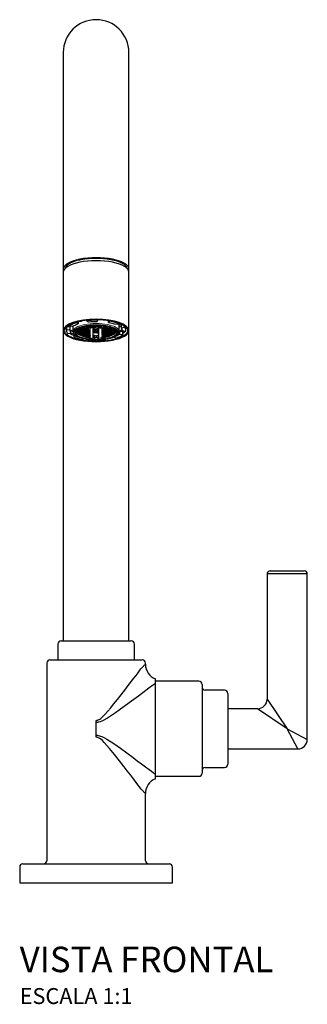
# Model space of a CAD drawing. Units: millimetres. Extents: x -383 to 425, y -173 to 500.
# Drawn here: x -24 to 66, y 186 to 495 of the extents above; entities that cross this region are included whole.
import ezdxf

# ---------------------------------------------------------------- set-up
doc = ezdxf.new("R2010")
doc.units = ezdxf.units.MM
doc.styles.add('Legenda', font='segoeui.ttf', dxfattribs={"height": 8})

# ---------------------------------------------------------------- blocks, each defined once
blk = doc.blocks.new('1198.C24_V1')
for p, q in [((-10.3, 260.7), (-10.3, 76)), ((10.3, 76), (10.3, 260.7)), ((66.31, 97), (53.68, 97)), ((53.68, 97), (53.68, 57.7)), ((54.68, 98), (65.31, 98)), ((66.31, 45.08), (66.31, 97)), ((-12, 75), (-12, 70)), ((-11, 76), (11, 76)), ((12, 70), (12, 75)), ((-15.5, 69), (-15.5, 7)), ((-14.5, 70), (14.5, 70)), ((15.5, 68.68), (15.5, 69)), ((18.6, 32.72), (18.6, 64.06)), ((32.25, 63.3), (18.6, 63.3)), ((33.25, 62.3), (33.25, 34.48)), ((40.33, 60.52), (34.25, 60.52)), ((41.33, 59.52), (41.33, 37.26)), ((53.68, 57.7), (60, 48.39)), ((50.69, 54.71), (41.33, 54.71)), ((60, 48.39), (50.69, 54.71)), ((0, 45.74), (0, 51.04)), ((63.31, 42.08), (60, 48.39)), ((60, 48.39), (66.31, 45.08)), ((41.33, 42.08), (63.31, 42.08)), ((34.25, 36.26), (40.33, 36.26)), ((18.6, 33.48), (32.25, 33.48)), ((15.5, 7), (15.5, 28.1)), ((-24, 5), (-24, 0)), ((-23, 6), (23, 6)), ((24, 0), (24, 5)), ((-24, 0), (24, 0))]:
    blk.add_line(p, q)
at = {"lineweight": 25}
for p, q in [((-0.9, 170.93), (-0.9, 175.08)), ((0.9, 170.93), (0.9, 175.09))]:
    blk.add_line(p, q, dxfattribs=at)
for points in [[(-4.68, 195.65), (-5.11, 195.56), (-5.54, 195.47), (-5.94, 195.37), (-6.33, 195.27), (-6.7, 195.15), (-7.05, 195.03), (-7.39, 194.9), (-7.7, 194.77), (-8, 194.63), (-8.28, 194.49), (-8.53, 194.34), (-8.76, 194.19), (-8.97, 194.03), (-9.15, 193.88), (-9.31, 193.72), (-9.45, 193.55), (-9.56, 193.38), (-9.64, 193.22), (-9.7, 193.05), (-9.71, 192.98)], [(-9.38, 173.93), (-9.38, 173.98), (-9.37, 174.04), (-9.35, 174.1), (-9.33, 174.15), (-9.32, 174.2), (-9.29, 174.26), (-9.26, 174.32), (-9.23, 174.37), (-9.2, 174.42), (-9.16, 174.46), (-9.09, 174.56), (-9.02, 174.64), (-8.92, 174.73), (-8.82, 174.82), (-8.71, 174.92), (-8.58, 175.01), (-8.44, 175.1), (-8.3, 175.19), (-8.13, 175.28), (-7.78, 175.46), (-7.59, 175.54), (-7.47, 175.59), (-7.3, 175.66), (-6.94, 175.8), (-6.74, 175.87), (-6.5, 175.95), (-6.26, 176.02), (-6.01, 176.09), (-5.75, 176.16), (-5.48, 176.22), (-4.93, 176.35), (-4.64, 176.4)], [(-5.62, 176.19), (-5.62, 175.52), (-6.19, 175.85)], [(0.59, 176.8), (0.59, 176.65), (0.08, 176.66), (-0.42, 176.65), (-0.92, 176.64), (-1.41, 176.62), (-1.9, 176.59), (-2.38, 176.55), (-2.86, 176.5), (-2.98, 176.49), (-2.98, 176.64)], [(-2.98, 176.49), (-2.42, 176.16), (-2.18, 176.18), (-1.69, 176.22), (-1.2, 176.25), (-0.71, 176.27), (-0.2, 176.28), (0.3, 176.28), (0.59, 176.65)], [(3.87, 175.95), (3.87, 176.53)], [(4.16, 176.32), (3.87, 175.95), (4.08, 175.91), (4.51, 175.82), (4.92, 175.72), (5.31, 175.61), (5.69, 175.5), (6.04, 175.38), (7.01, 175.57)], [(7.01, 175.78), (7.01, 175.57), (6.67, 175.7), (6.31, 175.82), (5.93, 175.93), (5.54, 176.03), (5.13, 176.13), (4.71, 176.22), (4.26, 176.31), (4.16, 176.32), (4.16, 176.48)], [(-9.33, 174.17), (-9.33, 173.66), (-9.35, 173.49)], [(-9.35, 174.1), (-9.35, 173.46)], [(-9.35, 173.46), (-9.33, 173.29), (-9.3, 173.12), (-9.23, 172.95), (-9.14, 172.78), (-9.02, 172.62), (-8.88, 172.45), (-8.86, 172.44), (-7.89, 172.63), (-7.89, 173.57), (-7.73, 173.41), (-7.53, 173.25), (-7.32, 173.1), (-7.25, 173.05)], [(-8.25, 173.56), (-9.33, 173.66)], [(-8.14, 174.86), (-8.2, 174.69), (-8.24, 174.52), (-8.25, 174.5), (-9.08, 174.58)], [(-6.19, 176.04), (-6.19, 175.85), (-6.55, 175.74), (-6.9, 175.61), (-7.22, 175.49), (-7.53, 175.35), (-7.82, 175.21), (-8.08, 175.06), (-8.32, 174.92), (-8.37, 174.88), (-8.37, 175.14)], [(-8.37, 174.88), (-7.29, 174.78), (-7.17, 174.85), (-6.91, 175), (-6.62, 175.14), (-6.31, 175.28), (-5.98, 175.4), (-5.62, 175.52)], [(-8.25, 174.5), (-8.25, 173.46), (-8.23, 173.29), (-8.19, 173.12), (-8.11, 172.95), (-8.01, 172.78), (-7.89, 172.63)], [(-7.66, 174.82), (-7.46, 174.66), (-7.25, 174.51)], [(-7.25, 173.07), (-7.25, 173.15), (-7.25, 174.8)], [(-6.53, 173.15), (-6.45, 172.98), (-6.36, 172.85), (-5.9, 172.65), (-5.88, 172.64), (-5.45, 172.38), (-5.38, 172.34), (-5.38, 172.24), (-5.42, 172.26), (-5.88, 172.45), (-6.1, 172.59), (-5.9, 172.43), (-5.77, 172.35), (-5.77, 172.38), (-5.31, 172.19), (-5.27, 172.17), (-4.82, 171.95), (-4.77, 171.92), (-4.77, 171.88), (-4.8, 171.89), (-5.27, 172.08), (-5.63, 172.26), (-5.37, 172.13), (-5.18, 172.04), (-4.72, 171.85), (-4.68, 171.83), (-4.22, 171.64), (-4.18, 171.63), (-3.97, 171.56), (-3.49, 171.42), (-3.47, 171.41), (-2.99, 171.28), (-2.97, 171.27), (-2.97, 171.26), (-2.79, 171.22), (-2.79, 171.23), (-2.3, 171.13), (-2.29, 171.13), (-1.9, 171.05), (-1.9, 171.06), (-2.29, 171.13), (-2.3, 171.13), (-2.79, 171.23)], [(-6.39, 173.41), (-6.39, 173.25), (-5.98, 172.95), (-5.89, 172.89), (-5.41, 172.75), (-5.39, 172.74), (-5.39, 172.94), (-5.48, 173), (-5.89, 173.29)], [(-5.89, 172.89), (-5.89, 173.29), (-6.36, 173.44)], [(-6, 173.79), (-5.91, 173.72)], [(-5.58, 174.06), (-5.41, 173.92), (-5.41, 173.61), (-5.43, 173.62), (-5.91, 173.72), (-5.91, 173.85)], [(-5.3, 173.46), (-5.3, 172.96), (-5.39, 173.03), (-5.8, 173.31), (-5.8, 173.57), (-5.31, 173.47), (-5.3, 173.46), (-4.89, 173.18), (-4.8, 173.12), (-4.8, 172.86), (-4.81, 172.87), (-5.3, 172.96)], [(-5.33, 173.96), (-5.5, 174.1)], [(-4.95, 174.35), (-4.83, 174.26), (-4.83, 173.91), (-5.33, 173.96), (-5.33, 174.18)], [(-4.73, 173.77), (-4.73, 173.17), (-4.83, 173.22), (-5.23, 173.51), (-5.23, 173.82), (-4.73, 173.77), (-4.32, 173.48), (-4.23, 173.42), (-4.23, 173.12), (-4.73, 173.17)], [(-4.76, 174.32), (-4.84, 174.39)], [(-4.25, 174.58), (-4.25, 174.32), (-4.76, 174.32), (-4.76, 174.42)], [(-4.17, 174.19), (-4.17, 173.49), (-4.26, 173.55), (-4.67, 173.84), (-4.67, 174.19), (-4.17, 174.19), (-3.77, 173.9), (-3.67, 173.84), (-3.67, 173.49), (-4.17, 173.49)], [(-4.08, 174.63), (-4.08, 174.27), (-3.68, 173.98), (-3.58, 173.91)], [(-3.57, 173.36), (-4.07, 173.36), (-4.07, 173.06), (-3.64, 172.81), (-3.57, 172.76)], [(-3.58, 174.72), (-3.17, 174.43), (-3.08, 174.37), (-3.08, 173.96), (-3.58, 173.91), (-3.58, 174.72), (-3.87, 174.69)], [(-2.98, 173.82), (-3.48, 173.77), (-3.48, 173.43), (-3.05, 173.17), (-2.98, 173.13)], [(-3.47, 174.77), (-3.06, 174.49), (-3, 174.44)], [(-3, 174.87), (-3, 174.44), (-2.51, 174.54), (-2.5, 174.54), (-2.5, 174.95)], [(-2.4, 173.6), (-1.91, 173.7), (-1.9, 173.7), (-1.9, 174.09), (-1.98, 174.13), (-2.4, 174.39), (-2.41, 174.39), (-2.9, 174.3), (-2.9, 173.89), (-2.47, 173.64), (-2.4, 173.6), (-2.4, 174.39)], [(-2.3, 174.97), (-2.34, 174.97), (-2.34, 174.51), (-1.91, 174.25), (-1.84, 174.2)], [(-1.84, 175.03), (-1.84, 174.2), (-1.36, 174.34), (-1.34, 174.35), (-1.34, 174.8), (-1.72, 175.04)], [(-1.49, 175.06), (-1.24, 174.91)], [(-1.24, 175.08), (-1.24, 174.91), (-0.9, 175.04)], [(-0.9, 174.2), (-1.16, 174.34), (-1.16, 174.79), (-0.9, 174.89)], [(-0.9, 175.08), (-0.83, 175.08), (-0.54, 175.07), (-0.08, 175.09), (0.37, 175.07), (0.9, 175.09)], [(-0.9, 174.95), (-0.63, 174.92), (-0.13, 174.97), (-0.13, 175.04), (-0.63, 175.07), (-0.9, 175.06)], [(-0.9, 174.92), (-0.7, 174.89), (-0.7, 174.78), (-0.9, 174.75)], [(-0.9, 174.48), (-0.6, 174.43), (-0.1, 174.51), (-0.1, 174.67), (-0.6, 174.74), (-0.9, 174.7)], [(-0.9, 174.14), (-0.68, 174.19), (-0.68, 174.38), (-0.9, 174.42)], [(-0.9, 174.03), (-0.56, 174.11), (-0.06, 174), (-0.06, 173.77), (-0.56, 173.63), (-0.9, 173.72)], [(-0.9, 173.22), (-0.66, 173.29), (-0.66, 173.57), (-0.9, 173.63)], [(-0.9, 173.1), (-0.56, 173.2), (-0.06, 173.05), (-0.06, 172.73), (-0.56, 172.56), (-0.9, 172.68)], [(-0.83, 175.08), (-0.77, 175.1)], [(-0.63, 174.92), (-0.63, 175.08)], [(-0.6, 174.43), (-0.6, 174.74)], [(-0.59, 175.1), (-0.54, 175.07)], [(-0.56, 173.63), (-0.56, 174.11)], [(-0.56, 172.56), (-0.56, 173.2)], [(-0.08, 175.09), (-0.08, 175.11)], [(-0.03, 174.7), (-0.03, 174.94)], [(0.02, 173.15), (0.02, 173.7)], [(0.9, 174.96), (0.56, 174.92), (0.06, 174.97), (0.06, 175.04), (0.56, 175.07), (0.9, 175.06)], [(0.9, 174.49), (0.56, 174.43), (0.06, 174.51), (0.06, 174.67), (0.56, 174.74), (0.9, 174.7)], [(0.9, 174.05), (0.6, 174.11), (0.1, 174), (0.1, 173.77), (0.6, 173.63), (0.9, 173.71)], [(0.9, 173.12), (0.63, 173.2), (0.13, 173.05), (0.13, 172.73), (0.63, 172.56), (0.9, 172.65)], [(0.42, 175.11), (0.42, 175.09), (0.37, 175.07)], [(0.56, 174.92), (0.56, 175.07)], [(0.56, 174.43), (0.56, 174.74)], [(0.58, 175.1), (0.63, 175.08)], [(0.6, 173.63), (0.6, 174.11)], [(0.63, 172.56), (0.63, 173.2)], [(0.9, 174.92), (0.66, 174.89), (0.66, 174.77), (0.9, 174.74)], [(0.9, 174.4), (0.68, 174.36), (0.68, 174.16), (0.9, 174.11)], [(0.9, 173.22), (0.7, 173.28), (0.7, 173.55), (0.9, 173.61)], [(0.9, 174.97), (1.07, 174.89)], [(0.9, 174.8), (1.02, 174.75), (1.02, 174.3), (0.9, 174.24)], [(1.37, 175.06), (1.07, 174.89), (1.07, 175.09)], [(1.69, 174.15), (1.69, 175.04), (1.62, 175), (1.19, 174.75), (1.19, 174.3), (1.66, 174.15), (1.69, 174.15), (2.12, 174.4), (2.19, 174.44), (2.19, 174.89), (2.18, 174.89), (1.71, 175.04)], [(2.29, 173.54), (2.72, 173.79), (2.79, 173.83), (2.79, 174.22), (2.78, 174.23), (2.29, 174.33)], [(2.42, 174.96), (2.37, 174.93), (2.37, 174.47), (2.86, 174.37), (2.87, 174.37), (2.87, 174.89)], [(2.87, 174.37), (3.28, 174.65), (3.37, 174.72), (3.37, 174.8)], [(2.88, 173.76), (3.37, 173.7), (3.37, 173.36), (3.31, 173.32), (2.88, 173.07)], [(3.48, 172.69), (2.98, 172.69), (2.98, 172.99), (3.42, 173.24), (3.48, 173.27), (3.99, 173.27), (3.99, 172.98), (3.92, 172.94), (3.48, 172.69), (3.48, 173.27)], [(3.47, 174.62), (3.97, 174.57), (3.97, 174.17), (3.89, 174.1), (3.47, 173.82)], [(4.06, 174.1), (4.56, 174.1), (4.56, 173.74), (4.47, 173.69), (4.06, 173.41)], [(4.18, 174.61), (4.18, 174.23), (4.68, 174.23), (4.68, 174.45)], [(4.7, 173.07), (4.2, 173.03), (4.2, 173.32), (4.61, 173.6), (4.7, 173.66), (5.2, 173.72), (5.2, 173.42), (5.11, 173.36), (4.7, 173.07), (4.7, 173.66)], [(4.68, 174.23), (4.87, 174.38)], [(4.99, 174.33), (4.77, 174.15), (4.77, 173.8), (5.26, 173.86)], [(5.28, 172.9), (5.28, 172.9), (4.78, 172.8), (4.78, 173.05), (5.2, 173.32), (5.28, 173.38), (5.78, 173.49), (5.78, 173.49), (5.78, 173.24), (5.7, 173.18), (5.28, 172.9), (5.28, 173.38)], [(5.26, 174.22), (5.26, 173.86), (5.54, 174.08)], [(5.88, 173.62), (5.87, 173.62), (5.38, 173.52), (5.38, 173.82), (5.64, 174.03)], [(5.89, 173.23), (5.8, 173.17), (5.39, 172.88), (5.39, 172.69), (5.86, 172.83), (5.89, 172.84), (5.89, 173.23), (6.36, 173.38), (6.38, 173.39), (6.38, 173.2), (6.3, 173.13), (5.89, 172.84)], [(5.62, 171.42), (5.62, 171.4), (6.18, 171.06), (6.55, 171.18), (6.89, 171.3), (7.22, 171.43), (7.53, 171.56), (7.82, 171.71), (8.08, 171.85), (8.32, 172), (8.37, 172.04), (8.37, 172.98), (8.59, 173.13), (8.77, 173.29), (8.79, 173.31)], [(6.05, 173.75), (5.88, 173.62), (5.88, 173.88)], [(5.91, 172.63), (6.32, 172.81), (6.44, 172.97), (6.53, 173.14), (6.53, 173.15)], [(7.25, 173.15), (7.25, 175.68)], [(7.25, 175.08), (7.38, 175.25), (7.49, 175.42), (7.54, 175.54)], [(7.25, 174.51), (7.47, 174.67), (7.67, 174.82), (7.84, 174.99), (7.89, 175.04)], [(7.29, 173.07), (7.51, 173.23), (7.7, 173.38), (7.87, 173.55), (8, 173.71), (8.11, 173.88), (8.13, 173.93)], [(7.89, 175.23), (7.72, 175.39), (7.53, 175.54), (7.47, 175.59)], [(8.14, 175.28), (7.89, 175.23), (7.89, 174.29), (8.86, 174.48)], [(8.24, 173.36), (8.25, 173.46), (8.23, 173.63), (8.19, 173.8), (8.11, 173.97), (8.01, 174.13), (7.89, 174.29)], [(8.24, 173.55), (8.24, 173.36), (9.33, 173.26), (9.35, 173.43), (9.35, 174.05)], [(9.35, 173.46), (9.33, 173.63), (9.29, 173.8), (9.23, 173.97), (9.14, 174.14), (9.02, 174.3), (8.87, 174.46), (8.86, 174.48), (8.86, 174.79)], [(-7.89, 172.68), (-7.61, 172.54), (-7.31, 172.4), (-7.01, 172.28), (-7.01, 171.35), (-6.67, 171.22), (-6.31, 171.1), (-5.93, 170.99), (-5.54, 170.88), (-5.13, 170.78), (-4.71, 170.7), (-4.27, 170.61), (-4.16, 170.59), (-3.94, 170.88)], [(-6.91, 172.31), (-7.01, 172.28)], [(-6.04, 171.63), (-6.04, 171.54), (-7.01, 171.35)], [(-6.1, 172.59), (-6.1, 172.74)], [(-6.04, 171.54), (-5.69, 171.42), (-5.31, 171.3), (-5.31, 171.3)], [(-5.88, 172.45), (-5.88, 172.64)], [(-5.63, 172.26), (-5.63, 172.32)], [(-5.29, 172.34), (-5.29, 172.64)], [(-5.27, 172.08), (-5.27, 172.17)], [(-4.2, 172.46), (-4.27, 172.5), (-4.7, 172.76), (-4.71, 172.76), (-5.2, 172.85), (-5.2, 172.65), (-4.77, 172.39), (-4.7, 172.35), (-4.2, 172.26), (-4.2, 172.26), (-4.2, 172.46)], [(-4.71, 171.92), (-4.71, 172.12)], [(-4.7, 172.35), (-4.7, 172.76)], [(-4.13, 173), (-4.64, 173.05), (-4.64, 172.79), (-4.2, 172.54), (-4.13, 172.5)], [(-4.11, 171.88), (-4.11, 172.19)], [(-4.06, 171.59), (-4.06, 171.68)], [(-3.03, 172.12), (-3.08, 172.14), (-3.53, 172.36), (-4.04, 172.4), (-4.04, 172.21), (-3.58, 171.99), (-3.53, 171.96), (-3.03, 171.92), (-3.03, 172.12)], [(-3.53, 171.96), (-3.53, 172.36)], [(-3.49, 171.5), (-3.49, 171.71)], [(-2.96, 172.65), (-2.96, 172.16), (-3.01, 172.19), (-3.46, 172.4), (-3.46, 172.64), (-2.96, 172.65), (-2.51, 172.43), (-2.46, 172.41), (-2.46, 172.16), (-2.96, 172.16)], [(-2.93, 171.54), (-2.93, 171.85)], [(-2.88, 171.25), (-2.88, 171.35)], [(-2.87, 172.71), (-2.87, 173), (-2.37, 173.05)], [(-2.86, 172.71), (-2.42, 172.49), (-2.37, 172.47)], [(-2.36, 171.68), (-2.36, 172.08), (-1.9, 171.9), (-1.9, 171.68), (-2.36, 171.68), (-2.39, 171.69), (-2.86, 171.88), (-2.86, 172.07), (-2.36, 172.08)], [(-2.31, 171.23), (-2.31, 171.43)], [(-1.9, 171.05), (-1.4, 170.98), (-0.91, 170.94), (-0.9, 170.93)], [(-0.9, 171.83), (-0.52, 171.98), (-0.01, 171.78), (-0.01, 171.37), (-0.52, 171.16), (-0.9, 171.32)], [(-0.9, 171.17), (-0.64, 171.05), (-0.38, 171.04), (0.08, 171.25), (0.53, 171.05), (0.83, 171.06), (0.9, 171.09)], [(-0.59, 170.48), (-0.59, 170.27), (-0.08, 170.26), (0.42, 170.27), (0.91, 170.27), (1.4, 170.29), (1.9, 170.33), (2.38, 170.37), (2.86, 170.41), (2.98, 170.43), (2.98, 170.7)], [(-0.42, 170.48), (-0.59, 170.27)], [(-0.52, 171.16), (-0.52, 171.98)], [(0.9, 171.87), (0.66, 171.96), (0.16, 171.77), (0.16, 171.35), (0.66, 171.13), (0.9, 171.24)], [(0.66, 171.96), (0.66, 171.13)], [(1.91, 171.05), (1.89, 171.05), (1.4, 170.98), (0.9, 170.93)], [(1.9, 171.05), (2.39, 171.15), (2.4, 171.15), (2.89, 171.25), (2.9, 171.25), (3.08, 171.29), (3.56, 171.43), (3.58, 171.44), (4.06, 171.59), (4.08, 171.59), (4.25, 171.66), (4.72, 171.84), (4.75, 171.85), (5.16, 172.03), (5.37, 172.13), (5.45, 172.17)], [(2.36, 172.06), (1.9, 171.88), (1.9, 171.67), (2.36, 171.66)], [(2.36, 171.23), (1.9, 171.18), (1.9, 171.3), (2.36, 171.43), (2.86, 171.47), (2.86, 171.37), (2.84, 171.37), (2.36, 171.23), (2.36, 171.43)], [(2.31, 172.44), (2.77, 172.65), (2.81, 172.67), (2.81, 172.97), (2.31, 173.02)], [(2.93, 172.12), (2.43, 172.13), (2.43, 172.37), (2.89, 172.58), (2.93, 172.61), (3.43, 172.6), (3.43, 172.35), (3.38, 172.33), (2.93, 172.12), (2.93, 172.61)], [(2.96, 171.83), (3.46, 171.87), (3.46, 171.72), (3.42, 171.71), (2.96, 171.53), (2.96, 171.83), (2.92, 171.81), (2.45, 171.64), (2.45, 171.49), (2.96, 171.53)], [(2.98, 171.37), (3.47, 171.47), (3.48, 171.47), (3.48, 171.42), (3.46, 171.41), (2.98, 171.27), (2.98, 171.37), (2.96, 171.37), (2.48, 171.23), (2.48, 171.18), (2.97, 171.27), (2.98, 171.27)], [(2.98, 170.43), (2.62, 170.64)], [(3.53, 172.32), (3.48, 172.29), (3.03, 172.08), (3.03, 171.89), (3.53, 171.93), (3.53, 172.32), (4.03, 172.36), (4.03, 172.16), (3.98, 172.14), (3.53, 171.93)], [(3.57, 171.71), (3.53, 171.69), (3.07, 171.52), (3.07, 171.42), (3.56, 171.51), (3.57, 171.51)], [(4.11, 172.44), (4.11, 172.44), (3.61, 172.4), (3.61, 172.64), (4.04, 172.88), (4.11, 172.93), (4.61, 172.97), (4.61, 172.73), (4.54, 172.69), (4.11, 172.44), (4.11, 172.92)], [(4.13, 172.15), (4.08, 172.12), (3.63, 171.91), (3.63, 171.76), (4.12, 171.85), (4.13, 171.85)], [(4.17, 171.71), (4.65, 171.86), (4.67, 171.87), (4.67, 171.83), (4.63, 171.81), (4.17, 171.63), (4.17, 171.71), (4.13, 171.7), (3.67, 171.52), (3.67, 171.47), (4.15, 171.62), (4.17, 171.63)], [(4.7, 172.7), (4.63, 172.67), (4.2, 172.41), (4.2, 172.22), (4.68, 172.31), (4.7, 172.31), (4.7, 172.7), (5.19, 172.8), (5.19, 172.8), (5.19, 172.61), (5.13, 172.57), (4.7, 172.31)], [(4.73, 172.1), (5.21, 172.24), (5.23, 172.25), (5.23, 172.16), (5.18, 172.13), (4.73, 171.91), (4.73, 172.1), (4.68, 172.07), (4.23, 171.85), (4.23, 171.76), (4.71, 171.9), (4.73, 171.91)], [(5.3, 172.59), (5.78, 172.74), (5.8, 172.75), (5.8, 172.61), (5.73, 172.57), (5.3, 172.31), (5.3, 172.59), (5.23, 172.56), (4.8, 172.31), (4.8, 172.16), (5.28, 172.31), (5.3, 172.31)], [(5.33, 172.11), (5.29, 172.09), (4.83, 171.9), (4.83, 171.93), (5.28, 172.16), (5.33, 172.19), (5.33, 172.11), (5.45, 172.17), (5.45, 172.24)], [(5.33, 172.19), (5.79, 172.38), (5.83, 172.4), (5.83, 172.39), (6, 172.51)], [(5.91, 172.45), (5.87, 172.43), (5.41, 172.24), (5.41, 172.33), (5.84, 172.58), (5.91, 172.63), (5.91, 172.45), (6, 172.51), (6, 172.67)], [(8.37, 172.04), (7.29, 172.14), (7.17, 172.06), (6.91, 171.92), (6.62, 171.78), (6.31, 171.64), (5.98, 171.52), (5.62, 171.4)], [(8.37, 172.98), (7.29, 173.07), (7.29, 172.14)]]:
    blk.add_lwpolyline(points, dxfattribs=at)
at = {"lineweight": 13}
for points in [[(-4.73, 176.42), (-5.16, 176.33), (-5.59, 176.24), (-5.99, 176.14), (-6.38, 176.04), (-6.75, 175.92), (-7.11, 175.8), (-7.45, 175.68), (-7.77, 175.54), (-8.06, 175.41), (-8.35, 175.27), (-8.6, 175.12), (-8.83, 174.97), (-9.04, 174.81), (-9.23, 174.65), (-9.4, 174.49), (-9.54, 174.33), (-9.66, 174.16), (-9.75, 173.99), (-9.81, 173.82), (-9.86, 173.65), (-9.88, 173.48), (-9.86, 173.31), (-9.83, 173.15), (-9.77, 172.98), (-9.69, 172.81), (-9.58, 172.64), (-9.45, 172.47), (-9.29, 172.31), (-9.11, 172.15), (-8.9, 172), (-8.67, 171.85), (-8.42, 171.7), (-8.16, 171.55), (-7.86, 171.42), (-7.55, 171.28), (-7.22, 171.16), (-6.86, 171.03), (-6.5, 170.92), (-6.11, 170.8), (-5.71, 170.7), (-5.3, 170.61), (-4.87, 170.52), (-4.43, 170.44), (-3.97, 170.37), (-3.51, 170.3), (-3.04, 170.25), (-2.56, 170.2), (-2.07, 170.15), (-1.59, 170.13), (-1.09, 170.1), (-0.59, 170.09), (-0.09, 170.08), (0.41, 170.08), (0.9, 170.1), (1.4, 170.12), (1.9, 170.15), (2.38, 170.18), (2.86, 170.22), (3.34, 170.28), (3.8, 170.34), (4.26, 170.41), (4.71, 170.49), (5.14, 170.58), (5.56, 170.67), (5.97, 170.77), (6.36, 170.87), (6.73, 170.99), (7.09, 171.11), (7.43, 171.23), (7.75, 171.37), (8.04, 171.5), (8.32, 171.64), (8.59, 171.79), (8.82, 171.94), (9.03, 172.09), (9.22, 172.25), (9.39, 172.41), (9.53, 172.58), (9.65, 172.74), (9.74, 172.91), (9.81, 173.08), (9.86, 173.25), (9.87, 173.42), (9.86, 173.59), (9.83, 173.77), (9.78, 173.94), (9.69, 174.1), (9.59, 174.27), (9.45, 174.44), (9.3, 174.6), (9.11, 174.75), (8.91, 174.91), (8.68, 175.06), (8.44, 175.21), (8.17, 175.35), (7.87, 175.49), (7.56, 175.63), (7.23, 175.76), (6.89, 175.88), (6.52, 176), (6.13, 176.1), (5.74, 176.21), (5.32, 176.31), (4.89, 176.39), (4.45, 176.48), (4, 176.55), (3.54, 176.61), (3.07, 176.67), (2.59, 176.71), (2.1, 176.76), (1.62, 176.79), (1.11, 176.81), (0.62, 176.83), (0.12, 176.83), (-0.38, 176.83), (-0.88, 176.82), (-1.38, 176.8), (-1.87, 176.77), (-2.36, 176.74), (-2.84, 176.69), (-3.32, 176.64), (-3.78, 176.58), (-4.24, 176.51), (-4.68, 176.43)], [(-6.95, 172.81), (-6.92, 172.64), (-6.85, 172.47), (-6.75, 172.31), (-6.62, 172.14), (-6.45, 171.98), (-6.24, 171.82), (-6.01, 171.67), (-5.74, 171.53), (-5.45, 171.39), (-5.12, 171.26), (-4.77, 171.13), (-4.4, 171.02), (-3.99, 170.92), (-3.58, 170.83), (-3.14, 170.75), (-2.69, 170.68), (-2.22, 170.61), (-1.74, 170.56), (-1.25, 170.53), (-0.76, 170.51), (-0.26, 170.49), (0.24, 170.49), (0.74, 170.5), (1.23, 170.53), (1.72, 170.56), (2.2, 170.61), (2.67, 170.67), (3.13, 170.75), (3.56, 170.82), (3.98, 170.92), (4.38, 171.02), (4.75, 171.13), (5.11, 171.25), (5.43, 171.38), (5.73, 171.52), (6, 171.66), (6.24, 171.82), (6.44, 171.97), (6.61, 172.14), (6.74, 172.3), (6.85, 172.47), (6.91, 172.64), (6.95, 172.81), (6.94, 172.98), (6.9, 173.15), (6.82, 173.31), (6.71, 173.48), (6.57, 173.65), (6.38, 173.8), (6.17, 173.96), (5.93, 174.1), (5.65, 174.25), (5.34, 174.39), (5.01, 174.51), (4.65, 174.63), (4.27, 174.74), (3.87, 174.84), (3.44, 174.93), (3, 175.01), (2.54, 175.08), (2.07, 175.13), (1.59, 175.18), (1.09, 175.21), (0.6, 175.23), (0.1, 175.24), (-0.4, 175.24), (-0.9, 175.23), (-1.39, 175.2), (-1.88, 175.16), (-2.35, 175.11), (-2.82, 175.04), (-3.27, 174.97), (-3.7, 174.88), (-4.11, 174.78), (-4.5, 174.68), (-4.87, 174.56), (-5.21, 174.44), (-5.53, 174.3), (-5.82, 174.17), (-6.07, 174.02), (-6.31, 173.86), (-6.5, 173.71), (-6.66, 173.55), (-6.79, 173.38), (-6.88, 173.22), (-6.93, 173.05), (-6.95, 172.88)]]:
    blk.add_lwpolyline(points, close=True, dxfattribs=at)
for points in [[(-9.38, 173.93), (-9.36, 173.76), (-9.35, 173.7)], [(8.37, 172.49), (8.59, 172.64), (8.78, 172.8), (8.94, 172.96), (9.07, 173.12), (9.17, 173.27)], [(9.35, 173.7), (9.37, 173.87), (9.38, 173.93)], [(-8.43, 172.52), (-8.2, 172.38), (-7.94, 172.23), (-7.67, 172.08), (-7.37, 171.95), (-7.05, 171.81), (-7.01, 171.8)], [(5.28, 171.28), (5.66, 171.37)]]:
    blk.add_lwpolyline(points, dxfattribs=at)
at = {"lineweight": 25}
for points in [[(6.57, 172.87), (6.56, 173.04), (6.5, 173.21), (6.41, 173.38), (6.28, 173.54), (6.11, 173.7), (5.9, 173.86), (5.67, 174.01), (5.4, 174.15), (5.1, 174.29), (4.77, 174.42), (4.41, 174.53), (4.03, 174.65), (3.63, 174.75), (3.2, 174.83), (2.75, 174.91), (2.29, 174.98), (1.81, 175.03), (1.33, 175.07), (0.84, 175.1), (0.34, 175.11), (-0.16, 175.11), (-0.66, 175.11), (-1.16, 175.08), (-1.64, 175.04), (-2.12, 174.99), (-2.59, 174.94), (-3.04, 174.86), (-3.47, 174.77), (-3.89, 174.68), (-4.28, 174.58), (-4.65, 174.46), (-4.99, 174.34), (-5.3, 174.2), (-5.58, 174.06), (-5.83, 173.91), (-6.04, 173.76), (-6.22, 173.6), (-6.37, 173.43), (-6.48, 173.27), (-6.55, 173.1), (-6.58, 172.93), (-6.58, 172.86), (-6.56, 172.69), (-6.5, 172.52), (-6.41, 172.35), (-6.28, 172.19), (-6.11, 172.03), (-5.91, 171.88), (-5.7, 171.74), (-5.43, 171.59), (-5.14, 171.46), (-4.81, 171.33), (-4.45, 171.21), (-4.07, 171.1), (-3.67, 171), (-3.25, 170.91), (-2.8, 170.83), (-2.34, 170.76), (-1.87, 170.71), (-1.38, 170.67), (-0.89, 170.63), (-0.4, 170.62), (0.11, 170.62), (0.61, 170.63), (1.1, 170.65), (1.59, 170.68), (2.07, 170.73), (2.53, 170.79), (2.99, 170.86), (3.43, 170.94), (3.84, 171.04), (4.23, 171.14), (4.61, 171.26), (4.95, 171.38), (5.26, 171.52), (5.54, 171.66), (5.8, 171.8), (6.02, 171.96), (6.2, 172.12), (6.35, 172.28), (6.46, 172.45), (6.54, 172.62), (6.57, 172.79)], [(-3.07, 172.77), (-3.57, 172.76), (-3.57, 173.36), (-3.14, 173.11), (-3.07, 173.07)], [(-2.48, 173.18), (-2.98, 173.13), (-2.98, 173.82), (-2.55, 173.57), (-2.48, 173.53)], [(-1.9, 173.55), (-2.3, 173.47), (-2.3, 173.13), (-1.9, 172.93)], [(-0.53, 174.89), (-0.03, 174.94), (0.47, 174.89), (0.47, 174.77), (-0.03, 174.7), (-0.53, 174.77)], [(0.52, 173.29), (0.02, 173.15), (-0.47, 173.29), (-0.47, 173.57), (0.02, 173.7), (0.52, 173.57)], [(2.29, 174.33), (2.29, 173.54), (1.9, 173.62), (1.9, 174.1)], [(2.22, 173.43), (2.22, 173.1), (1.9, 172.95), (1.9, 173.5)], [(2.88, 173.76), (2.81, 173.72), (2.38, 173.47), (2.38, 173.12), (2.87, 173.07), (2.88, 173.07)], [(3.47, 174.62), (3.39, 174.56), (2.97, 174.27), (2.97, 173.87), (3.47, 173.82)], [(4.06, 174.1), (3.97, 174.03), (3.56, 173.75), (3.56, 173.41), (4.06, 173.41)], [(-4.79, 172.19), (-4.79, 172.34), (-4.86, 172.38), (-5.29, 172.64), (-5.31, 172.64), (-5.79, 172.79), (-5.79, 172.64), (-5.36, 172.38), (-5.29, 172.34), (-4.81, 172.2)], [(-4.2, 171.78), (-4.2, 171.88), (-4.25, 171.9), (-4.71, 172.12), (-4.73, 172.13), (-5.21, 172.27), (-5.21, 172.17), (-4.76, 171.95), (-4.71, 171.92), (-4.23, 171.78)], [(-3.61, 171.79), (-3.61, 171.95), (-3.66, 171.97), (-4.11, 172.19), (-4.12, 172.19), (-4.61, 172.28), (-4.61, 172.12), (-4.16, 171.9), (-4.11, 171.88), (-3.62, 171.79)], [(-4.06, 171.68), (-3.59, 171.51), (-3.56, 171.49), (-3.56, 171.44), (-3.58, 171.45), (-4.06, 171.59), (-4.09, 171.61), (-4.56, 171.79), (-4.56, 171.83), (-4.08, 171.69)], [(-3.63, 172.46), (-4.13, 172.5), (-4.13, 173), (-3.7, 172.75), (-3.63, 172.71)], [(-3.49, 171.71), (-3.02, 171.53), (-2.99, 171.52), (-2.99, 171.41), (-3, 171.42), (-3.49, 171.5), (-3.52, 171.52), (-3.99, 171.69), (-3.99, 171.8), (-3.5, 171.71)], [(-2.43, 171.5), (-2.43, 171.66), (-2.47, 171.66), (-2.93, 171.85), (-3.44, 171.88), (-3.44, 171.73), (-2.96, 171.55), (-2.93, 171.54)], [(-2.88, 171.35), (-2.4, 171.22), (-2.38, 171.21), (-2.38, 171.16), (-2.38, 171.16), (-2.88, 171.25), (-2.9, 171.25), (-3.38, 171.4), (-3.38, 171.44), (-2.89, 171.35)], [(-2.31, 171.43), (-2.32, 171.43), (-2.82, 171.47), (-2.82, 171.37), (-2.34, 171.23), (-2.31, 171.23), (-1.9, 171.19), (-1.9, 171.31)], [(-1.9, 172.83), (-1.92, 172.83), (-2.37, 173.05), (-2.37, 172.47), (-1.9, 172.52)], [(-1.9, 171.98), (-1.9, 172.4), (-2.26, 172.37), (-2.26, 172.12)], [(-1.9, 171.61), (-2.24, 171.6), (-2.24, 171.45), (-1.9, 171.35)], [(-1.9, 171.16), (-2.22, 171.18), (-2.22, 171.13), (-1.9, 171.06)], [(2.31, 173.02), (2.31, 172.44), (1.9, 172.48), (1.9, 172.82)], [(2.27, 172.1), (1.9, 171.96), (1.9, 172.38), (2.27, 172.34)], [(2.26, 171.61), (2.26, 171.45), (1.9, 171.35), (1.9, 171.61)], [(2.3, 171.14), (1.9, 171.06), (1.9, 171.16), (2.3, 171.2)], [(2.36, 172.06), (2.86, 172.05), (2.86, 171.85), (2.82, 171.84), (2.36, 171.66)], [(3.57, 171.71), (4.06, 171.8), (4.07, 171.8), (4.07, 171.71), (4.04, 171.69), (3.57, 171.51)], [(4.13, 172.15), (4.62, 172.24), (4.63, 172.24), (4.63, 172.1), (4.58, 172.07), (4.13, 171.85)]]:
    blk.add_lwpolyline(points, close=True, dxfattribs=at)
for points in [[(14.06, 67.18, 0), (14.27, 67.44, 0), (14.47, 67.68, 0), (14.66, 67.89, 0), (14.84, 68.08, 0), (15, 68.24, 0), (15.13, 68.37, 0), (15.3, 68.52, 0), (15.42, 68.62, 0), (15.49, 68.67, 0), (15.5, 68.68, 0)], [(0, 51.04, 0), (0.13, 51.04, 0), (0.26, 51.06, 0), (0.39, 51.09, 0), (0.51, 51.12, 0), (0.64, 51.17, 0), (0.92, 51.3, 0), (1.18, 51.46, 0), (1.44, 51.65, 0), (1.68, 51.85, 0), (2.73, 52.84, 0), (3.7, 53.9, 0), (4.61, 55.01, 0), (5.5, 56.13, 0), (6.69, 57.62, 0), (7.85, 59.1, 0), (8.99, 60.56, 0), (10.08, 61.98, 0), (11.12, 63.34, 0), (11.84, 64.27, 0), (12.53, 65.17, 0), (13.17, 66.01, 0), (13.76, 66.78, 0), (14.06, 67.18, 0)], [(18.6, 62.63, 0), (18.2, 62.33, 0), (17.42, 61.75, 0), (16.57, 61.11, 0), (15.66, 60.43, 0), (14.71, 59.72, 0), (13.32, 58.69, 0), (11.87, 57.61, 0), (10.38, 56.5, 0), (8.84, 55.38, 0), (7.27, 54.25, 0), (6.06, 53.39, 0), (4.82, 52.54, 0), (3.55, 51.73, 0), (2.22, 51.01, 0), (1.77, 50.8, 0), (1.31, 50.63, 0), (0.84, 50.49, 0), (0.56, 50.44, 0), (0.28, 50.41, 0), (0, 50.4, 0)], [(0, 46.38, 0), (0.22, 46.38, 0), (0.45, 46.36, 0), (0.67, 46.32, 0), (1.05, 46.23, 0), (1.42, 46.11, 0), (1.79, 45.97, 0), (2.59, 45.58, 0), (3.36, 45.15, 0), (5.53, 43.77, 0), (7.62, 42.31, 0), (9.64, 40.83, 0), (11.59, 39.38, 0), (12.94, 38.38, 0), (14.24, 37.41, 0), (15.49, 36.48, 0), (16.65, 35.61, 0), (17.35, 35.08, 0), (18, 34.6, 0), (18.6, 34.15, 0)], [(14.06, 29.6, 0), (13.61, 30.19, 0), (13.12, 30.84, 0), (12.59, 31.53, 0), (11.71, 32.68, 0), (10.77, 33.9, 0), (9.78, 35.18, 0), (8.77, 36.5, 0), (7.31, 38.39, 0), (5.81, 40.32, 0), (4.23, 42.25, 0), (2.54, 44.11, 0), (1.97, 44.68, 0), (1.35, 45.2, 0), (1.15, 45.34, 0), (0.95, 45.46, 0), (0.73, 45.57, 0), (0.51, 45.66, 0), (0.38, 45.7, 0), (0.26, 45.72, 0), (0.13, 45.74, 0), (0, 45.74, 0)], [(15.5, 28.1, 0), (15.5, 28.1, 0), (15.47, 28.12, 0), (15.41, 28.17, 0), (15.32, 28.25, 0), (15.19, 28.36, 0), (15.03, 28.51, 0), (14.84, 28.7, 0), (14.67, 28.88, 0), (14.48, 29.09, 0), (14.28, 29.33, 0), (14.06, 29.6, 0)]]:
    blk.add_polyline3d(points)
for centre, radius, start, end in [((0, 260.7), 10.3, 0, 180), ((54.68, 97), 1, 90, 180), ((65.31, 97), 1, 0, 90), ((-11, 75), 1, 90, 180), ((11, 75), 1, 0, 90), ((-14.5, 69), 1, 90, 180), ((14.5, 69), 1, 0, 90), ((20.5, 68.69), 5, 180.0662, 247.762), ((32.25, 62.3), 1, 0, 90), ((34.25, 61.52), 1, 180, 270), ((40.33, 59.52), 1, 0, 90), ((50.69, 57.7), 3, 270.016, 359.984), ((63.31, 45.08), 3, 270, 0), ((40.33, 37.26), 1, 270, 0), ((32.25, 34.48), 1, 270, 0), ((34.25, 35.26), 1, 90, 180), ((20.5, 28.09), 5, 112.2292, 179.9356), ((-16.5, 7), 1, 270, 0), ((16.5, 7), 1, 180, 270), ((-23, 5), 1, 90, 180), ((23, 5), 1, 0, 90)]:
    blk.add_arc(centre, radius, start, end)
for centre, major_axis, ratio, start_param, end_param in [((0, 191.8), (10.3, 0), 0.342084, 6.278709, 9.427559), ((0, 192.74), (10.3, 0), 0.342081, 6.281214, 9.424186), ((0.01, 192.76), (-9.69, 0.01), 0.340633, 3.222765, 5.217904), ((0, 173.44), (10.3, 0), 0.344591, 0.002855, 3.137203), ((0.23, 173.87), (-9.15, 0.09), 0.32001, 3.192716, 5.277586), ((0, 173.45), (-10.3, 0), 0.342232, 6.282393, 9.426545), ((0, 173.05), (-7.25, 0), 0.356284, 6.274835, 9.460507)]:
    blk.add_ellipse(centre, major_axis=major_axis, ratio=ratio, start_param=start_param, end_param=end_param, dxfattribs=at)
at = {"lineweight": 13}
blk.add_ellipse((0, 173.15), major_axis=(7.25, 0), ratio=0.341531, start_param=6.280283, end_param=9.425219, dxfattribs=at)

msp = doc.modelspace()

# ---------------------------------------------------------------- block references
msp.add_blockref('1198.C24_V1', (0, 224))

# ---------------------------------------------------------------- texts
at = {"style": 'Legenda'}
for s, height, p in [('VISTA FRONTAL', 8, (-24, 196)), ('ESCALA 1:1', 5, (-24, 186))]:
    msp.add_text(s, height=height, dxfattribs=at).set_placement(p)

doc.saveas('drawing.dxf')
